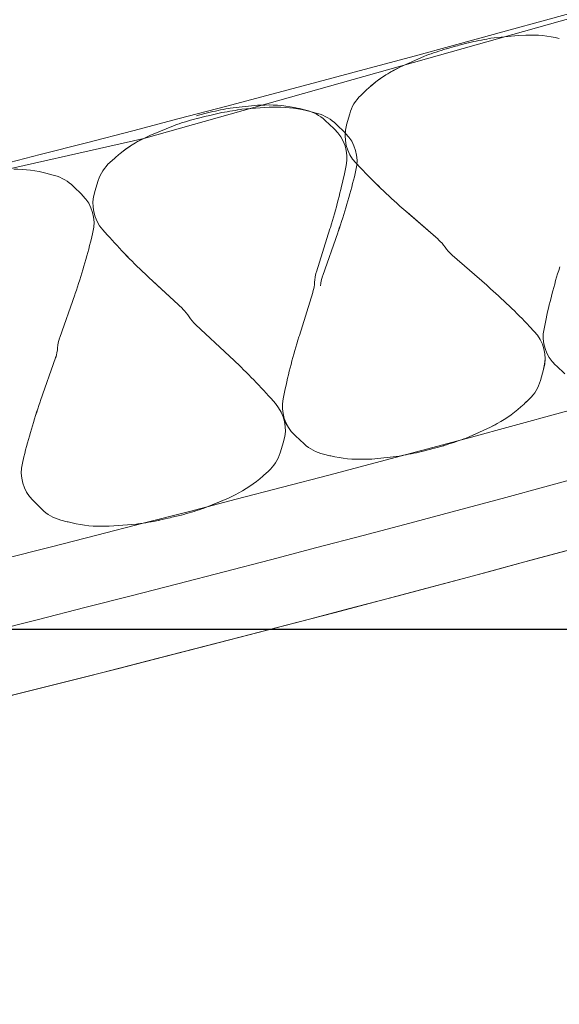
# Model space of a CAD drawing. Units: inches. Extents: x -46.8 to 9.9, y -789.8 to -708.6.
# Drawn here: x -28.3 to -28.2, y -778 to -777.8 of the extents above; entities that cross this region are included whole.
import ezdxf

# ---------------------------------------------------------------- set-up
doc = ezdxf.new("R2010")
doc.units = ezdxf.units.IN
doc.header["$MEASUREMENT"] = 0
for name, color, linetype in [('MENUISERI', 7, 'Continuous'), ('MOBILIER', 33, 'Continuous'), ('PLÂTRERIE', 106, 'Continuous')]:
    doc.layers.add(name, color=color, linetype=linetype)

msp = doc.modelspace()

# ---------------------------------------------------------------- linework, layer by layer
at = {"layer": 'MENUISERI', "color": 7, "linetype": 'Continuous', "ltscale": 0.75}
msp.add_lwpolyline([(-27.32499535651754, -778.0708701970652), (-29.6507971498778, -778.0708701970652), (-29.6507971498778, -777.9508701970633), (-27.32499535651754, -777.9508701970708), (-27.32499535651754, -778.0708701970652)], close=True, dxfattribs=at)
at = {"layer": 'MOBILIER', "color": 7, "linetype": 'Continuous', "lineweight": 13}
msp.add_lwpolyline([(-28.70420543042825, -777.9480189925079), (-28.44603329579177, -777.7989632410779), (-28.43575915600911, -777.7892096783573), (-26.86075940863827, -777.2784553590101), (-27.02146083588581, -777.3669035233313), (-27.44927577197813, -777.5757362199063), (-27.76467928605268, -777.6974757990872), (-28.05257042914354, -777.7937127935336), (-28.27341657715044, -777.8559536206174), (-28.40839502406953, -777.8863789508366), (-28.70420642958072, -777.9480192615349), (-28.70420543042825, -777.9480189925079)], close=True, dxfattribs=at)
at = {"layer": 'PLÂTRERIE', "color": 106, "linetype": 'Continuous', "lineweight": 13, "ltscale": 0.75}
for p, q in [((-28.23426528067716, -777.8612212139504, -2.49993602046035e-07), (-28.23452657543935, -777.8624732157268, -2.49993602046035e-07)), ((-28.2323637299537, -777.8621138501262, -2.49993602046035e-07), (-28.23266639511183, -777.8633574622113, -2.49993602046035e-07)), ((-28.23236275324506, -777.8621135084829, -2.49993602046035e-07), (-28.23266541840302, -777.8633571205677, -2.49993602046035e-07)), ((-28.23237047118891, -777.860713663599, -2.49993602046035e-07), (-28.23147741064735, -777.8616563871157, -2.49993602046035e-07)), ((-28.23236950616313, -777.8607132924826, -2.49993602046035e-07), (-28.23147644562163, -777.8616560159991, -2.49993602046035e-07)), ((-28.2241674570061, -777.8687379646741, -2.49993602046035e-07), (-28.22416738756549, -777.86873802655, -2.49993602046035e-07)), ((-28.28134314575845, -777.8736477030161, -2.49993602046035e-07), (-28.28048194819569, -777.8746172444291, -2.49993602046035e-07)), ((-28.28134314397862, -777.8736477025968, -2.49993602046035e-07), (-28.28048194641587, -777.8746172440099, -2.49993602046035e-07)), ((-28.28134216904987, -777.8736473613708, -2.49993602046035e-07), (-28.280480971487, -777.8746169027837, -2.49993602046035e-07)), ((-28.28134216726988, -777.8736473609536, -2.49993602046035e-07), (-28.28048096970729, -777.8746169023665, -2.49993602046035e-07)), ((-28.28325453233219, -777.874097803353, -2.49993602046035e-07), (-28.28355719749037, -777.875341415438, -2.49993602046035e-07)), ((-28.28325355562361, -777.8740974617097, -2.49993602046035e-07), (-28.28355622078151, -777.8753410737945, -2.49993602046035e-07)), ((-28.28325355562361, -777.8740974617076, -2.49993602046035e-07), (-28.28355622078174, -777.8753410737927, -2.49993602046035e-07)), ((-28.27341173505027, -777.8819185593825, -2.49993602046035e-07), (-28.27341166770827, -777.8819186233477, -2.49993602046035e-07)), ((-28.19785875686556, -777.8932637497257, -2.49993602046035e-07), (-28.19875181740695, -777.8923210262092, -2.49993602046035e-07)), ((-28.19785875686534, -777.8932637497256, -2.49993602046035e-07), (-28.19875181740678, -777.8923210262091, -2.49993602046035e-07)), ((-28.19785779183962, -777.8932633786093, -2.49993602046035e-07), (-28.19875085238112, -777.8923206550928, -2.49993602046035e-07)), ((-28.19596298235165, -777.892755828256, -2.49993602046035e-07), (-28.1957016875894, -777.8915038264795, -2.49993602046035e-07)), ((-28.24793398948179, -777.907235528193, -2.49993602046035e-07), (-28.2487951870446, -777.9062659867802, -2.49993602046035e-07)), ((-28.24793398791945, -777.907235527825, -2.49993602046035e-07), (-28.24879518548209, -777.9062659864122, -2.49993602046035e-07)), ((-28.24793398791933, -777.9072355278249, -2.49993602046035e-07), (-28.24879518548186, -777.9062659864121, -2.49993602046035e-07)), ((-28.24793301268419, -777.9072351865267, -2.49993602046035e-07), (-28.24879421024701, -777.9062656451139, -2.49993602046035e-07)), ((-28.24793301121064, -777.9072351861817, -2.49993602046035e-07), (-28.24879420877345, -777.9062656447687, -2.49993602046035e-07)), ((-28.24643806729579, -777.9062792611054, -2.49993602046035e-07), (-28.24617677253348, -777.905027259329, -2.49993602046035e-07)), ((-28.24643710226996, -777.9062788899888, -2.49993602046035e-07), (-28.2461758075077, -777.9050268882125, -2.49993602046035e-07)), ((-28.24643710227013, -777.9062788899869, -2.49993602046035e-07), (-28.24617580750782, -777.9050268882106, -2.49993602046035e-07)), ((-28.29691340372414, -777.9187693807149, -2.49993602046035e-07), (-28.29661073856601, -777.9175257686301, -2.49993602046035e-07)), ((-28.29691242701545, -777.9187690390715, -2.49993602046035e-07), (-28.29660976185726, -777.9175254269867, -2.49993602046035e-07)), ((-28.29691242701551, -777.9187690390697, -2.49993602046035e-07), (-28.29660976185738, -777.9175254269848, -2.49993602046035e-07))]:
    msp.add_line(p, q, dxfattribs=at)
for points in [[(-28.21273228897774, -777.8380469043877), (-28.2123812819085, -777.8379528615438), (-28.21062624656252, -777.8374826473247), (-28.2105846879495, -777.8374733151978)], [(-28.20654803290437, -777.8366495208376), (-28.20624296854862, -777.8365934602253), (-28.20096142894953, -777.8360331056588), (-28.19951393033056, -777.8359865479472)], [(-28.21273228897774, -777.8380469043877), (-28.21308329604687, -777.8381409472315), (-28.21483833139279, -777.8386111614506), (-28.21488175483216, -777.8386247235322)], [(-28.21273228897757, -777.8380469043876), (-28.21308329604664, -777.8381409472314), (-28.21483833139279, -777.8386111614506), (-28.21487207752306, -777.8386217010986), (-28.21488175483227, -777.8386247235322)], [(-28.21273132395196, -777.8380465332713), (-28.21308233102109, -777.8381405761149), (-28.2148373663669, -777.8386107903341), (-28.21488078980666, -777.8386243524159)], [(-28.21877783365994, -777.8399261649377), (-28.21906917595845, -777.840029895346), (-28.22389389080353, -777.8421772381212), (-28.22517979160357, -777.8428686323635)], [(-28.21877686863416, -777.8399257938211), (-28.21906821093278, -777.8400295242295), (-28.22389292577781, -777.8421768670048), (-28.22517882657802, -777.8428682612473)], [(-28.21877783365976, -777.8399261649375), (-28.21906917595845, -777.8400298953459), (-28.22389389080336, -777.8421772381212), (-28.22478717533402, -777.8426575331652), (-28.22503449079766, -777.842790508032)], [(-28.2303926304296, -777.8466482853685), (-28.23051721123777, -777.8467670194157), (-28.23143127970155, -777.8476381892974)], [(-28.23039166540365, -777.846647914252), (-28.23051624621223, -777.8467666482994), (-28.23143031467577, -777.8476378181808)], [(-28.26320640889627, -777.8515699661186), (-28.26285540182709, -777.8514759232748), (-28.261100366481, -777.8510057090557), (-28.26105880786803, -777.8509963769288)], [(-28.26096571884306, -777.8515860925478), (-28.26061182083486, -777.8515027553437), (-28.25884233079477, -777.8510860693243), (-28.25880027641056, -777.8510779629714)], [(-28.26096474213431, -777.8515857509044), (-28.26061084412628, -777.8515024137005), (-28.25884135408614, -777.8510857276808), (-28.25879929970198, -777.851077621328)], [(-28.25702215282268, -777.8501725825686), (-28.25671708846698, -777.8501165219562), (-28.25143554886801, -777.8495561673898), (-28.24998805024898, -777.8495096096781)], [(-28.25473913928487, -777.8503772352017), (-28.25443241420918, -777.8503304698584), (-28.24913573364426, -777.8499308972255), (-28.24768538664096, -777.8499283626434)], [(-28.25473816257612, -777.8503768935582), (-28.25443143750032, -777.8503301282149), (-28.24913475693545, -777.8499305555822), (-28.24768440993233, -777.849928021)], [(-28.24347770950964, -777.8501539655806), (-28.24330750668206, -777.8501937203313), (-28.24206072150439, -777.8504849354339)], [(-28.24120292953932, -777.8507704371912), (-28.24103415699329, -777.850815352743), (-28.23979656051812, -777.8511447151308)], [(-28.24120195283063, -777.8507700955478), (-28.24103318028448, -777.8508150110997), (-28.23979558380938, -777.8511443734874)], [(-28.26096571884306, -777.8515860925478), (-28.26131961685098, -777.8516694297517), (-28.26308910689101, -777.8520861157713), (-28.26313276214841, -777.8520982997918)], [(-28.26096571706329, -777.8515860921285), (-28.26131961507121, -777.8516694293324), (-28.26308910511113, -777.852086115352), (-28.26313276036876, -777.8520982993725)], [(-28.26096571706301, -777.8515860921284), (-28.26131961507098, -777.8516694293323), (-28.26308910511113, -777.852086115352), (-28.26312317889187, -777.8520956252178), (-28.26313276036881, -777.8520982993725)], [(-28.26096474213448, -777.8515857509024), (-28.26131864014234, -777.8516690881063), (-28.26308813018249, -777.8520857741258), (-28.26313178543983, -777.8520979581463)], [(-28.26096474035443, -777.8515857504852), (-28.26131863836246, -777.8516690876891), (-28.26308812840249, -777.8520857737086), (-28.26313178366023, -777.8520979577291)], [(-28.23831861960871, -777.8524783552459), (-28.23666055198708, -777.8540213648508), (-28.23650930711073, -777.8541621144161)], [(-28.23357056051389, -777.8512063538885), (-28.2341664639058, -777.8533532540205), (-28.23418487294054, -777.8534195774541)], [(-28.23356959548828, -777.8512059827721), (-28.23416549888019, -777.853352882904), (-28.23418390791488, -777.8534192063374)], [(-28.26706966623373, -777.8532808730165), (-28.26736425989326, -777.8533757084197), (-28.27225707016822, -777.855375594548), (-28.2735641278927, -777.8560271756413)], [(-28.26706966445396, -777.8532808725973), (-28.26736425811338, -777.8533757080004), (-28.27225706838839, -777.8553755941288), (-28.27356412611311, -777.8560271752222)], [(-28.2670686895251, -777.8532805313712), (-28.2673632831848, -777.8533753667743), (-28.2722560934597, -777.8553752529026), (-28.27356315118458, -777.8560268339962)], [(-28.26706868774522, -777.853280530954), (-28.26736328140486, -777.8533753663571), (-28.27225609167981, -777.8553752524856), (-28.27356314940459, -777.856026833579)], [(-28.26706966445385, -777.8532808725973), (-28.26736425811333, -777.8533757080004), (-28.27225706838828, -777.8553755941288), (-28.27316570524584, -777.8558285585127), (-28.27341657715038, -777.8559536206174)], [(-28.23612433384931, -777.8532508600964), (-28.2345185465017, -777.8548437338428), (-28.23437847918648, -777.8549826747491)], [(-28.23612335714062, -777.853250518453), (-28.23451756979306, -777.8548433921995), (-28.23437750247779, -777.8549823331057)], [(-28.27889991126948, -777.8596474610293), (-28.27902835023502, -777.8597623650405), (-28.27997151941377, -777.8606061426399)], [(-28.27889990948983, -777.8596474606101), (-28.27902834845508, -777.8597623646211), (-28.27997151763417, -777.8606061422208)], [(-28.27889893456074, -777.8596471193839), (-28.27902737352644, -777.8597620233951), (-28.27997054270548, -777.8606058009947)], [(-28.27889893278086, -777.8596471189667), (-28.27902737174644, -777.859762022978), (-28.27997054092531, -777.8606058005772)], [(-28.29209373191787, -777.862754390418), (-28.29192495937172, -777.8627993059699), (-28.2906873628965, -777.8631286683577)], [(-28.29209275520906, -777.8627540487746), (-28.29192398266297, -777.8627989643265), (-28.29068638618786, -777.8631283267142)], [(-28.29209275520918, -777.8627540487727), (-28.29192398266314, -777.8627989643246), (-28.29068638618821, -777.8631283267123)], [(-28.28222700032119, -777.8641072854781), (-28.28289374797861, -777.8662353041218), (-28.28291724739324, -777.8663103057986)], [(-28.28222699854114, -777.8641072850588), (-28.28289374619896, -777.8662353037025), (-28.28291724561353, -777.8663103053794)], [(-28.28222602361244, -777.8641069438327), (-28.28289277127015, -777.8662349624765), (-28.28291627068472, -777.8663099641533)], [(-28.28222602183256, -777.8641069434154), (-28.28289276949032, -777.8662349620593), (-28.28291626890483, -777.8663099637358)], [(-28.28701513622774, -777.8652348133232), (-28.28540934888024, -777.8668276870698), (-28.28526928156497, -777.8669666279759)], [(-28.28701415951911, -777.8652344716799), (-28.28540837217144, -777.8668273454264), (-28.28526830485617, -777.8669662863326)], [(-28.28701415951917, -777.8652344716779), (-28.28540837217161, -777.8668273454244), (-28.28526830485639, -777.8669662863306)], [(-28.22338642621519, -777.8694283328944), (-28.22316989761088, -777.8696175291249), (-28.21647962965886, -777.8754632855369), (-28.21639035326682, -777.875541292583)], [(-28.22338546118953, -777.8694279617779), (-28.2231689325851, -777.8696171580084), (-28.21647866463319, -777.8754629144203), (-28.21638938824105, -777.8755409214665)], [(-28.2224479826799, -777.8702483168398), (-28.21647962965869, -777.8754632855366), (-28.21644951921245, -777.8754895951457), (-28.21639035326648, -777.8755412925831)], [(-28.23730773218062, -777.873166425546), (-28.23738927278855, -777.8734271132753), (-28.23999697327746, -777.8817640086717), (-28.24003003203261, -777.8818696984873)], [(-28.23580013837857, -777.873961180886), (-28.23589066967326, -777.8742204261571), (-28.23877328244225, -777.8824750714824), (-28.23881003454061, -777.8825803147326)], [(-28.23579916166988, -777.8739608392427), (-28.23588969296451, -777.8742200845137), (-28.23877230573373, -777.8824747298391), (-28.23880905783204, -777.8825799730893)], [(-28.20684280183928, -777.8845490804306), (-28.20705933044371, -777.8843598842001), (-28.2137495983955, -777.8785141277881), (-28.21383887478759, -777.8784361207419)], [(-28.20684280183911, -777.8845490804304), (-28.20698420437684, -777.8844255271141), (-28.20705933044353, -777.8843598842), (-28.21374959839522, -777.878514127788), (-28.21377970884162, -777.8784878181789), (-28.21383887478731, -777.8784361207418)], [(-28.20684183681367, -777.8845487093139), (-28.20705836541787, -777.8843595130836), (-28.21374863336973, -777.8785137566715), (-28.21383790976153, -777.8784357496256)], [(-28.27265401631461, -777.8826325285386), (-28.27244401309905, -777.8828281418431), (-28.26595207817751, -777.8888752342159), (-28.26586558241643, -777.8889558030853)], [(-28.27265401453473, -777.8826325281194), (-28.27244401131934, -777.8828281414237), (-28.26595207639769, -777.8888752337966), (-28.26586558063661, -777.888955802666)], [(-28.27265303960592, -777.8826321868931), (-28.27244303639048, -777.8828278001976), (-28.26595110146888, -777.8888748925705), (-28.26586460570763, -777.8889554614401)], [(-28.27265303782615, -777.8826321864758), (-28.27244303461065, -777.8828277997804), (-28.26595109968911, -777.8888748921532), (-28.26586460392792, -777.8889554610228)], [(-28.27174349756046, -777.883480654343), (-28.26595207639752, -777.8888752337965), (-28.26592285857566, -777.8889024495451), (-28.26586558063627, -777.8889558026661)], [(-28.28669094075712, -777.8859451341128), (-28.28678147205181, -777.8862043793838), (-28.28966408482074, -777.8944590247091), (-28.28970083691916, -777.8945642679596)], [(-28.28668996404837, -777.8859447924697), (-28.286780495343, -777.8862040377405), (-28.2896631081121, -777.894458683066), (-28.28969986021047, -777.8945639263162)], [(-28.28668996404843, -777.8859447924676), (-28.28678049534306, -777.8862040377385), (-28.28966310811222, -777.8944586830639), (-28.28969986021058, -777.8945639263143)], [(-28.2433956157925, -777.8943340495101), (-28.24331407518445, -777.8940733617804), (-28.2407063746952, -777.8857364663841), (-28.24067331594005, -777.8856307765685)], [(-28.24339465076661, -777.8943336783935), (-28.24331311015862, -777.894072990664), (-28.24070540966954, -777.8857360952677), (-28.24067235091439, -777.885630405452)], [(-28.24339465076684, -777.8943336783916), (-28.24331311015879, -777.8940729906619), (-28.24070540966982, -777.8857360952657), (-28.24067235091461, -777.88563040545)], [(-28.25662311892597, -777.8982507026706), (-28.25683312214129, -777.8980550893663), (-28.26332505706284, -777.8920079969935), (-28.26341155282397, -777.891927428124)], [(-28.25662311736328, -777.8982507023027), (-28.25683312057873, -777.8980550889983), (-28.26332505550032, -777.8920079966254), (-28.26341155126141, -777.8919274277558)], [(-28.25662311736311, -777.8982507023026), (-28.25676022162462, -777.8981229927454), (-28.25683312057856, -777.898055088998), (-28.26332505550004, -777.8920079966252), (-28.26335427332213, -777.8919807808767), (-28.26341155126112, -777.891927427756)], [(-28.25662214212831, -777.8982503610044), (-28.25683214534376, -777.8980547476999), (-28.26332408026524, -777.8920076553272), (-28.26341057602632, -777.8919270864577)], [(-28.25662214065448, -777.8982503606594), (-28.25683214386998, -777.8980547473549), (-28.26332407879158, -777.8920076549821), (-28.26341057455272, -777.8919270861126)], [(-28.29347699529927, -777.906922049955), (-28.29338646400469, -777.9066628046842), (-28.29050385123548, -777.8984081593587), (-28.29046709913711, -777.8983029161086)], [(-28.29347601859057, -777.9069217083119), (-28.29338548729589, -777.9066624630409), (-28.29050287452696, -777.8984078177155), (-28.29046612242859, -777.8983025744651)], [(-28.29347601859063, -777.9069217083098), (-28.29338548729594, -777.9066624630387), (-28.29050287452696, -777.8984078177134), (-28.29046612242859, -777.8983025744632)], [(-28.19665866754047, -777.9027710594362), (-28.19606276414844, -777.9006241593042), (-28.19604435511382, -777.900557835871)], [(-28.19665866754013, -777.9027710594361), (-28.19606276414844, -777.9006241593042), (-28.19605009098478, -777.9005785008687), (-28.19604435511376, -777.900557835871)], [(-28.19665770251469, -777.9027706883198), (-28.19606179912272, -777.900623788188), (-28.19604339008799, -777.9005574647545)], [(-28.19190964342004, -777.9014986869605), (-28.19356771104173, -777.8999556773556), (-28.19371895591814, -777.8998149277902)], [(-28.19983659762499, -777.9073291279565), (-28.19971201681641, -777.907210393909), (-28.19879794835287, -777.9063392240275)], [(-28.19983659762476, -777.9073291279562), (-28.19971201681619, -777.9072103939089), (-28.19923818118342, -777.9067587960817), (-28.19879794835276, -777.9063392240275)], [(-28.19983563259915, -777.9073287568399), (-28.19971105179064, -777.9072100227926), (-28.19879698332721, -777.9063388529112)], [(-28.21145139439442, -777.9140512483872), (-28.21116005209591, -777.9139475179788), (-28.20633533725094, -777.9118001752036), (-28.20504943645067, -777.9111087809611)], [(-28.21145042936865, -777.9140508772707), (-28.21115908707008, -777.9139471468625), (-28.20633437222516, -777.9117998040872), (-28.2050484714249, -777.9111084098447)], [(-28.2100155149784, -777.9134381171978), (-28.20633533725077, -777.9118001752034), (-28.20544205271988, -777.9113198801593), (-28.20504943645056, -777.9111087809611)], [(-28.24238472836418, -777.91502211981), (-28.24404279598581, -777.913479110205), (-28.24419404086205, -777.9133383606398)], [(-28.24238376333846, -777.9150217486936), (-28.24404183095998, -777.9134787390885), (-28.24419307583633, -777.9133379895233)], [(-28.24238376333863, -777.9150217486915), (-28.24404183096021, -777.9134787390865), (-28.2441930758365, -777.9133379895213)], [(-28.24705013491938, -777.9167759457312), (-28.24638338726174, -777.9146479270875), (-28.24635988784717, -777.9145729254107)], [(-28.24705013335676, -777.916775945363), (-28.24638338569905, -777.9146479267193), (-28.24635988628449, -777.9145729250426)], [(-28.24705013335653, -777.916775945363), (-28.24638338569905, -777.9146479267193), (-28.24636920588011, -777.9146026698393), (-28.24635988628443, -777.9145729250428)], [(-28.24704915812173, -777.9167756040648), (-28.24638241046409, -777.9146475854211), (-28.24635891104952, -777.9145725837444)], [(-28.24704915664801, -777.9167756037198), (-28.24638240899036, -777.9146475850761), (-28.24635890957585, -777.9145725833994)], [(-28.21749693907667, -777.9159305089372), (-28.21714593200772, -777.9158364660934), (-28.21539089666145, -777.9153662518743), (-28.21534747322232, -777.9153526897926)], [(-28.21749597405107, -777.9159301378207), (-28.21714496698188, -777.9158360949768), (-28.21538993163573, -777.9153658807577), (-28.2153465081966, -777.9153523186761)], [(-28.23722563846336, -777.9173465094752), (-28.23739584129066, -777.9173067547247), (-28.23864262646855, -777.917015539622)], [(-28.23722467343742, -777.9173461383588), (-28.23739487626494, -777.9173063836081), (-28.23864166144244, -777.9170151685055)], [(-28.23722467343764, -777.9173461383567), (-28.23739487626516, -777.9173063836063), (-28.23864166144278, -777.9170151685036)], [(-28.22368119515027, -777.9173278924873), (-28.2239862595058, -777.9173839530996), (-28.22926779910483, -777.917944307666), (-28.23071529772368, -777.9179908653776)], [(-28.22368023012449, -777.9173275213707), (-28.22398529448008, -777.917383581983), (-28.22926683407911, -777.9179439365496), (-28.23071433269813, -777.9179904942613)], [(-28.22368023012438, -777.9173275213689), (-28.22398529448008, -777.9173835819811), (-28.22926683407922, -777.9179439365478), (-28.23071433269819, -777.9179904942594)], [(-28.21749693907667, -777.9159305089372), (-28.21784794614586, -777.9160245517809), (-28.21960298149195, -777.9164947659999), (-28.21964454010475, -777.9165040981268)], [(-28.21749597405107, -777.9159301378207), (-28.21784698112003, -777.9160241806645), (-28.21960201646606, -777.9164943948836), (-28.21964357507886, -777.9165037270104)], [(-28.21749597405113, -777.9159301378186), (-28.21784698112042, -777.9160241806625), (-28.21960201646629, -777.9164943948816), (-28.21964357507937, -777.9165037270085)], [(-28.25037722397087, -777.9212357701801), (-28.25024878500556, -777.9211208661688), (-28.24930561582664, -777.9202770885695)], [(-28.25037722240824, -777.921235769812), (-28.25024878344288, -777.9211208658007), (-28.2493056142639, -777.9202770882013)], [(-28.25037722240824, -777.9212357698119), (-28.25024878344265, -777.9211208658005), (-28.24976027354136, -777.9206838352858), (-28.24930561426378, -777.9202770882013)], [(-28.25037624717327, -777.9212354285138), (-28.25024780820791, -777.9211205245025), (-28.24930463902904, -777.9202767469033)], [(-28.25037624569972, -777.9212354281686), (-28.25024780673413, -777.9211205241573), (-28.24930463755526, -777.920276746558)], [(-28.26220746900662, -777.9276023581928), (-28.26191287534697, -777.9275075227895), (-28.25702006507208, -777.9255076366612), (-28.25571300734725, -777.9248560555677)], [(-28.26220746744411, -777.9276023578246), (-28.26191287378457, -777.9275075224216), (-28.25702006350968, -777.9255076362931), (-28.25571300578473, -777.9248560551996)], [(-28.26220649220908, -777.9276020165264), (-28.26191189854944, -777.9275071811232), (-28.25701908827454, -777.925507294995), (-28.25571203054971, -777.9248557139015)], [(-28.26220649073542, -777.9276020161813), (-28.26191189707588, -777.9275071807782), (-28.25701908680087, -777.92550729465), (-28.25571202907599, -777.9248557135563)], [(-28.26075218281141, -777.9270331018644), (-28.25702006350945, -777.9255076362931), (-28.25611142665178, -777.925054671909), (-28.25571300578451, -777.9248560551996)], [(-28.29315279982864, -777.9276323707448), (-28.29475858717614, -777.9260394969984), (-28.2948986544913, -777.9259005560923)], [(-28.29315182311984, -777.9276320291015), (-28.29475761046739, -777.9260391553549), (-28.29489767778278, -777.9259002144486)], [(-28.29315182311995, -777.9276320290995), (-28.29475761046751, -777.9260391553528), (-28.29489767778266, -777.9259002144468)], [(-28.26831141639735, -777.9292971386615), (-28.26795751838937, -777.9292138014575), (-28.26618802834934, -777.9287971154381), (-28.26614437309194, -777.9287849314176)], [(-28.26831141483489, -777.9292971382935), (-28.26795751682692, -777.9292138010896), (-28.26618802678671, -777.92879711507), (-28.2661443715292, -777.9287849310494)], [(-28.26831043959987, -777.9292967969952), (-28.26795654159172, -777.9292134597912), (-28.26618705155169, -777.9287967737718), (-28.26614339629412, -777.9287845897512)], [(-28.26831043812626, -777.9292967966501), (-28.26795654011823, -777.9292134594461), (-28.26618705007797, -777.9287967734265), (-28.26614339482051, -777.9287845894061)], [(-28.28807420413857, -777.9301127936501), (-28.28824297668449, -777.9300678780982), (-28.2894805731596, -777.9297385157105)], [(-28.28807322742983, -777.9301124520066), (-28.28824199997586, -777.9300675364547), (-28.28947959645085, -777.929738174067)], [(-28.28807322743, -777.9301124520047), (-28.28824199997597, -777.9300675364528), (-28.28947959645108, -777.9297381740652)], [(-28.27453799439308, -777.9305059956396), (-28.27484471946871, -777.9305527609829), (-28.28014140003358, -777.9309523336156), (-28.28159174703671, -777.9309548681978)], [(-28.27453701768433, -777.9305056539963), (-28.27484374276013, -777.9305524193395), (-28.28014042332494, -777.9309519919723), (-28.28159077032807, -777.9309545265544)], [(-28.27453701768444, -777.9305056539943), (-28.27484374276013, -777.9305524193375), (-28.28014042332506, -777.9309519919705), (-28.28159077032819, -777.9309545265526)], [(-28.26831141483489, -777.9292971382935), (-28.26866531284292, -777.9293804754973), (-28.2704348028829, -777.929797161517), (-28.27047685726705, -777.9298052678697)], [(-28.26831043812626, -777.9292967966501), (-28.26866433613417, -777.929380133854), (-28.27043382617438, -777.9297968198737), (-28.27047588055859, -777.9298049262264)], [(-28.26831043812614, -777.929296796648), (-28.26866433613429, -777.9293801338521), (-28.27043382617443, -777.9297968198716), (-28.27047588055841, -777.9298049262244)]]:
    msp.add_lwpolyline(points, dxfattribs=at)
for centre, radius, start, end in [((-29.72778693866888, -772.2621040757574, -2.49993602046035e-07), 5.777856408371688, 276.1785318379519, 299.7342442406061), ((-29.72774005667008, -772.2625371428536, -2.49993602046035e-07), 5.851420811044139, 276.4712999914203, 299.755939599681), ((-29.72774005667008, -772.2625371428536, -2.49993602046035e-07), 5.864420811044086, 276.5241478724819, 299.7559395996813), ((-29.72774005667008, -772.2625371428536, -2.49993602046035e-07), 5.877420811044103, 276.5241478724819, 299.755939599681), ((-29.72779200399452, -772.2620867285244, -2.49993602046035e-07), 5.877874211079862, 276.578985578601, 299.7387245964724), ((-28.18752729660996, -777.9401544315085, -2.49993602046035e-07), 0.1052380869371095, 100.4128681395577, 102.6560245577804), ((-28.19870771571237, -777.8610520957274, -2.49993602046035e-07), 0.02507851007410791, 76.85296648515785, 91.84224082814545), ((-28.1837402464406, -777.9383344461169, -2.49993602046035e-07), 0.1044596684027028, 107.3447163330035, 109.5979199743173), ((-28.18374024648505, -777.9383344459809, -2.49993602046035e-07), 0.104459668259715, 107.3447163320533, 109.5979199762248), ((-28.18373928156279, -777.9383340745636, -2.49993602046035e-07), 0.1044596679416616, 107.3447163271556, 109.5979199781687), ((-28.2137698306833, -777.8640896333166, -2.49993602046035e-07), 0.024093943007494, 118.2657229407417, 133.6234696394881), ((-28.21376886566042, -777.864089262196, -2.49993602046035e-07), 0.02409394300242384, 118.2657229400111, 133.6234696408209), ((-28.21297587733135, -777.8652179159501, -2.49993602046035e-07), 0.02546367578849862, 118.2657229380649, 130.3967094537126), ((-28.22603789870356, -777.8532971538542, -2.49993602046035e-07), 0.007817444495739076, 133.6234696401978, 164.4872309664763), ((-28.22603693367704, -777.8532967827384, -2.49993602046035e-07), 0.007817444496864194, 133.6234696403959, 164.4872309642447), ((-28.238001416531, -777.9536774932286, -2.49993602046035e-07), 0.1052380869258821, 100.4128681391706, 102.6560245577536), ((-28.23886057005245, -777.9545217792563, -2.49993602046035e-07), 0.1053480660345343, 98.66893378136817, 100.9104500077273), ((-28.23885959335683, -777.9545214375412, -2.49993602046035e-07), 0.1053480659617507, 98.66893378017954, 100.9104500081298), ((-28.2491818356309, -777.874575157465, -2.49993602046035e-07), 0.02507851008055478, 76.85296648833139, 91.84224082740155), ((-28.24764163475822, -777.8749642103143, -2.49993602046035e-07), 0.02503588590060251, 75.0972577604827, 90.10012825228364), ((-28.24764065804884, -777.8749638686656, -2.49993602046035e-07), 0.02503588589535877, 75.09725775903901, 90.1001282542559), ((-28.24393631331946, -777.8585149450498, -2.49993602046035e-07), 0.008246144498387621, 47.05852639901374, 76.85296648618592), ((-28.24190903844526, -777.8590824619221, -2.49993602046035e-07), 0.008214035982116657, 45.23131265974905, 75.09725775897752), ((-28.24190806173606, -777.8590821202779, -2.49993602046035e-07), 0.008214035981191383, 45.23131265837326, 75.09725776061524), ((-28.2349931310598, -777.9529223948301, -2.49993602046035e-07), 0.1046772992491791, 105.5942208789698, 107.8443722962497), ((-28.2349931293578, -777.9529223941373, -2.49993602046035e-07), 0.1046772989648132, 105.5942208782209, 107.844372301602), ((-28.23499312938895, -777.9529223940268, -2.49993602046035e-07), 0.1046772988501435, 105.5942208781011, 107.844372303877), ((-28.23499215430694, -777.9529220533115, -2.49993602046035e-07), 0.1046772993832565, 105.5942208835866, 107.844372298098), ((-28.23499215264899, -777.9529220524886, -2.49993602046035e-07), 0.104677298959743, 105.5942208791569, 107.8443723025575), ((-28.24164522822621, -777.8596810071572, -2.49993602046035e-07), 0.007538956346392904, 348.2114906459275, 47.05852640093351), ((-28.22682670445169, -777.8554619442581, -2.49993602046035e-07), 0.007636354213377511, 164.4872309639068, 223.4503705662506), ((-28.22682573942557, -777.8554615731414, -2.49993602046035e-07), 0.007636354213815691, 164.4872309648193, 223.4503705657619), ((-28.26277291933933, -777.8776741089858, -2.49993602046035e-07), 0.02418759817062335, 116.4967050321978, 131.8164377240989), ((-28.2627729175607, -777.8776741085654, -2.49993602046035e-07), 0.02418759816909839, 116.4967050315913, 131.8164377242677), ((-28.26277194263405, -777.8776737673352, -2.49993602046035e-07), 0.02418759816439518, 116.4967050321802, 131.8164377264165), ((-28.26277194085559, -777.8776737669164, -2.49993602046035e-07), 0.02418759816231137, 116.4967050307291, 131.8164377264214), ((-28.26201315240501, -777.8788286465386, -2.49993602046035e-07), 0.02555982994512669, 116.4967050307637, 128.5984035408588), ((-28.23968485109094, -777.8603320659884, -2.49993602046035e-07), 0.007534823781560346, 346.3215192785285, 45.23131266145039), ((-28.23968387438196, -777.8603317243449, -2.49993602046035e-07), 0.007534823781311074, 346.3215192771775, 45.23131266237595), ((-28.27474099451944, -777.8664527897574, -2.49993602046035e-07), 0.007844850106234782, 131.8164377284534, 162.6032598352502), ((-28.27474099274229, -777.866452789336, -2.49993602046035e-07), 0.007844850102863666, 131.816437727084, 162.6032598448907), ((-28.27474001781376, -777.8664524481098, -2.49993602046035e-07), 0.007844850102627338, 131.8164377263999, 162.6032598445183), ((-28.27474001603343, -777.866452447693, -2.49993602046035e-07), 0.007844850103126782, 131.8164377242507, 162.6032598430102), ((-28.29853243713614, -777.8869481635376, -2.49993602046035e-07), 0.02503588589705057, 75.09725775966555, 90.10012825320882), ((-28.29853146042785, -777.8869478218984, -2.49993602046035e-07), 0.02503588590123245, 75.09725776113561, 90.10012825306191), ((-28.29853146042796, -777.8869478218943, -2.49993602046035e-07), 0.02503588589914505, 75.09725775986428, 90.10012825280992), ((-28.34561568932951, -777.8392887409395, -2.49993602046035e-07), 0.1134826466736578, 342.6308204663972, 348.2114906451915), ((-28.14508562464476, -777.7798157478999, -2.49993602046035e-07), 0.1190018105575123, 223.4503705655361, 228.8540087638307), ((-28.14508465966338, -777.7798153768313, -2.49993602046035e-07), 0.1190018104922519, 223.4503705634083, 228.8540087646867), ((-28.29279984082358, -777.871066415149, -2.49993602046035e-07), 0.008214035982077275, 45.23131266115202, 75.0972577593607), ((-28.29279886411506, -777.8710660735057, -2.49993602046035e-07), 0.008214035982278083, 45.231312660866, 75.09725775938541), ((-28.29279886411484, -777.8710660735034, -2.49993602046035e-07), 0.008214035981755073, 45.23131266003961, 75.09725776201812), ((-28.34319734356688, -777.8364568978018, -2.49993602046035e-07), 0.1137573335302302, 340.7502377308893, 346.3215192783827), ((-28.34319636692748, -777.8364565561376, -2.49993602046035e-07), 0.1137573336025984, 340.750237732458, 346.321519276579), ((-28.27564710115302, -777.8685881772788, -2.49993602046035e-07), 0.007618643241036891, 162.6032598377537, 221.613163554706), ((-28.27564709937251, -777.8685881768592, -2.49993602046035e-07), 0.007618643241694324, 162.6032598419907, 221.6131635525777), ((-28.27564612444416, -777.8685878356333, -2.49993602046035e-07), 0.007618643241274117, 162.6032598392086, 221.6131635539257), ((-28.27564612266359, -777.8685878352157, -2.49993602046035e-07), 0.007618643241945288, 162.6032598416861, 221.6131635532883), ((-28.29057565346903, -777.8723160192151, -2.49993602046035e-07), 0.007534823781255843, 346.3215192770753, 45.23131266298969), ((-28.29057467676051, -777.8723156775717, -2.49993602046035e-07), 0.007534823781311074, 346.3215192771775, 45.23131266084651), ((-28.29057467676062, -777.87231567757, -2.49993602046035e-07), 0.007534823781396117, 346.321519280004, 45.23131266237101), ((-28.39408814591462, -777.8484408510379, -2.49993602046035e-07), 0.1137573334980702, 340.7502377302062, 346.321519279331), ((-28.39408716931211, -777.8484405093632, -2.49993602046035e-07), 0.1137573336088441, 340.7502377328287, 346.3215192767049), ((-28.39408716931, -777.848440509363, -2.49993602046035e-07), 0.1137573336061514, 340.7502377333255, 346.3215192771995), ((-28.19187900177132, -777.7959154576901, -2.49993602046035e-07), 0.1185092964750675, 221.6131635517378, 227.0318095847864), ((-28.19187899995267, -777.7959154572342, -2.49993602046035e-07), 0.1185092965283624, 221.6131635525229, 227.0318095832097), ((-28.19187802506314, -777.7959151160455, -2.49993602046035e-07), 0.1185092964740385, 221.6131635515915, 227.031809584685), ((-28.19187802324711, -777.7959151155916, -2.49993602046035e-07), 0.1185092965256239, 221.6131635531843, 227.0318095839183), ((-28.22127841681435, -777.8811355138602, -2.49993602046035e-07), 0.007428894732175275, 33.93139018792554, 48.85400876742572), ((-28.22127841681412, -777.8811355138599, -2.49993602046035e-07), 0.007428894732111816, 33.93139018719805, 48.8540087653648), ((-28.22127745178977, -777.8811351427448, -2.49993602046035e-07), 0.007428894733847469, 33.93139018981672, 48.85400876568519), ((-28.20895081123808, -777.8728418994633, -2.49993602046035e-07), 0.007428894734634676, 213.9313901878456, 228.8540087622171), ((-28.20895081123592, -777.8728418994601, -2.49993602046035e-07), 0.007428894738203763, 213.9313901989163, 228.8540087671464), ((-28.20894984620991, -777.8728415283438, -2.49993602046035e-07), 0.007428894738423283, 213.9313901967205, 228.8540087667329), ((-28.08461257364177, -777.9146883012812, -2.49993602046035e-07), 0.1134826467329517, 162.6308204683638, 168.2114906439775), ((-28.23321558719538, -777.8840011911213, -2.49993602046035e-07), 0.007140022359162606, 162.6308204732366, 177.9842945258295), ((-28.23205857470082, -777.8849379986286, -2.49993602046035e-07), 0.007151285431421983, 160.7502377250902, 176.0842353637888), ((-28.23205759798753, -777.8849376569858, -2.49993602046035e-07), 0.007151285436063611, 160.7502377332529, 176.0842353608556), ((-28.24748776077563, -777.883499283935, -2.49993602046035e-07), 0.007140022357399309, 342.6308204726342, 357.984294528995), ((-28.24748679574582, -777.883498912819, -2.49993602046035e-07), 0.007140022353269261, 342.6308204670471, 357.9842945323825), ((-28.24748679574298, -777.883498912817, -2.49993602046035e-07), 0.007140022350339685, 342.6308204596938, 357.9842945306685), ((-28.28514360334599, -777.9741616653612, -2.49993602046035e-07), 0.1190018104675555, 43.45037056426761, 48.85400876671359), ((-28.28514360341898, -777.9741616654358, -2.49993602046035e-07), 0.1190018105719509, 43.45037056618879, 48.85400876388767), ((-28.28514263837689, -777.9741612943027, -2.49993602046035e-07), 0.1190018105484534, 43.45037056574722, 48.85400876466791), ((-28.27090934593797, -777.894370601226, -2.49993602046035e-07), 0.007399972254371352, 32.06939420758061, 47.03180957944584), ((-28.27090934415275, -777.8943706008015, -2.49993602046035e-07), 0.007399972246813753, 32.06939419542294, 47.03180958276428), ((-28.27090934415218, -777.894370600801, -2.49993602046035e-07), 0.007399972246343652, 32.06939419458725, 47.03180958105264), ((-28.27090836921615, -777.8943702595682, -2.49993602046035e-07), 0.007399972236303231, 32.06939417993181, 47.03180958692128), ((-28.27090836744383, -777.8943702591582, -2.49993602046035e-07), 0.007399972246681437, 32.06939419710358, 47.03180958373042), ((-28.25836778930613, -777.8865126299868, -2.49993602046035e-07), 0.00739997224932096, 212.0693941998799, 227.0318095821023), ((-28.2583677877485, -777.8865126296234, -2.49993602046035e-07), 0.007399972242390163, 212.0693941888365, 227.0318095852441), ((-28.25836778774237, -777.8865126296174, -2.49993602046035e-07), 0.007399972250887964, 212.0693942026656, 227.031809584149), ((-28.25836681250023, -777.886512288313, -2.49993602046035e-07), 0.00739997226038573, 212.0693942147598, 227.0318095750026), ((-28.25836681103487, -777.8865122879752, -2.49993602046035e-07), 0.007399972249489853, 212.0693942011381, 227.0318095833022), ((-28.18858303480356, -777.8942960350495, -2.49993602046035e-07), 0.007538956345437756, 168.2114906426473, 227.058526404544), ((-28.28294937707539, -777.8969219518561, -2.49993602046035e-07), 0.007151285435457108, 160.7502377305912, 176.0842353595737), ((-28.28294840036823, -777.8969216102125, -2.49993602046035e-07), 0.007151285433842035, 160.7502377289668, 176.0842353605825), ((-28.28294840035976, -777.8969216102124, -2.49993602046035e-07), 0.00715128544245405, 160.7502377385901, 176.084235350708), ((-28.1350876585518, -777.9282117341382, -2.49993602046035e-07), 0.1134826467677019, 162.6308204697621, 168.2114906437753), ((-28.13508669362277, -777.9282113629973, -2.49993602046035e-07), 0.1134826466679946, 162.6308204668861, 168.2114906458765), ((-28.13508669355655, -777.9282113630114, -2.49993602046035e-07), 0.1134826467361998, 162.6308204691775, 168.2114906448585), ((-28.20340252360307, -777.898515469067, -2.49993602046035e-07), 0.007636354213791326, 344.4872309638833, 43.4503705663485), ((-28.20340252360329, -777.8985154690668, -2.49993602046035e-07), 0.007636354214071227, 344.4872309626958, 43.45037056367605), ((-28.20340155857752, -777.8985150979504, -2.49993602046035e-07), 0.007636354214065188, 344.4872309644537, 43.45037056338273), ((-28.29721855898639, -777.8959452322106, -2.49993602046035e-07), 0.007151285441058752, 340.7502377346863, 356.0842353526256), ((-28.29721758227327, -777.8959448905675, -2.49993602046035e-07), 0.007151285436508271, 340.7502377258138, 356.0842353528947), ((-28.2972175822764, -777.8959448905653, -2.49993602046035e-07), 0.007151285439625972, 340.7502377316424, 356.0842353518169), ((-28.33739813352656, -777.9849677735764, -2.49993602046035e-07), 0.1185092965559768, 41.61316355389701, 47.03180958343487), ((-28.33739813194449, -777.9849677731876, -2.49993602046035e-07), 0.1185092965275409, 41.61316355265514, 47.03180958341912), ((-28.33739813198189, -777.9849677732249, -2.49993602046035e-07), 0.1185092965805568, 41.61316355407469, 47.03180958241187), ((-28.337397156728, -777.9849674319096, -2.49993602046035e-07), 0.1185092965549948, 41.61316355402465, 47.03180958349163), ((-28.33739715524342, -777.9849674315517, -2.49993602046035e-07), 0.1185092965382517, 41.61316355298106, 47.03180958313667), ((-28.2041913293508, -777.9006802594706, -2.49993602046035e-07), 0.007817444495899807, 313.6234696402261, 344.487230967502), ((-28.20419132935194, -777.9006802594695, -2.49993602046035e-07), 0.007817444497507119, 313.6234696405092, 344.4872309631731), ((-28.20419036432747, -777.9006798883527, -2.49993602046035e-07), 0.007817444498581433, 313.6234696439399, 344.4872309609415), ((-28.23905811974662, -777.9078194678985, -2.49993602046035e-07), 0.007538956346480967, 168.2114906469498, 227.058526402427), ((-28.23905715472113, -777.9078190967822, -2.49993602046035e-07), 0.007538956346170326, 168.2114906455745, 227.0585264031473), ((-28.23905715472096, -777.9078190967801, -2.49993602046035e-07), 0.007538956346480967, 168.2114906469498, 227.0585264015221), ((-28.18607979000483, -777.9444263330697, -2.49993602046035e-07), 0.1137573336405595, 160.7502377339794, 166.3215192762791), ((-28.18607881337083, -777.9444259914047, -2.49993602046035e-07), 0.1137573335627557, 160.7502377320006, 166.3215192779471), ((-28.18607881336617, -777.9444259914044, -2.49993602046035e-07), 0.1137573335678795, 160.750237731992, 166.3215192777437), ((-28.25363003408773, -777.9122950539304, -2.49993602046035e-07), 0.007618643241342099, 342.6032598375769, 41.61316355215094), ((-28.2536300325255, -777.9122950535627, -2.49993602046035e-07), 0.007618643241782558, 342.6032598413027, 41.61316355321693), ((-28.25363003252544, -777.9122950535626, -2.49993602046035e-07), 0.007618643241796296, 342.6032598395431, 41.61316355321693), ((-28.25362905729082, -777.9122947122643, -2.49993602046035e-07), 0.007618643242067512, 342.6032598401821, 41.61316354973875), ((-28.25362905581732, -777.9122947119193, -2.49993602046035e-07), 0.007618643242230242, 342.6032598405656, 41.61316355130109), ((-28.21645939737191, -777.8898877800063, -2.49993602046035e-07), 0.02409394300935346, 298.2657229409733, 313.6234696372071), ((-28.21645939736992, -777.8898877800091, -2.49993602046035e-07), 0.02409394300618904, 298.2657229401081, 313.6234696390232), ((-28.21645843234329, -777.8898874088945, -2.49993602046035e-07), 0.02409394300412933, 298.2657229401326, 313.6234696404418), ((-28.2367670346536, -777.9089855300061, -2.49993602046035e-07), 0.008246144498265672, 227.0585263987647, 256.8529664863909), ((-28.23676606962663, -777.9089851588868, -2.49993602046035e-07), 0.008246144501204, 227.0585264069736, 256.8529664851134), ((-28.23676606962714, -777.9089851588863, -2.49993602046035e-07), 0.008246144499889736, 227.0585264017126, 256.8529664848804), ((-28.24648898161524, -777.8156429672051, -2.49993602046035e-07), 0.1044596684059479, 287.3447163332642, 289.5979199745581), ((-28.24648801647935, -777.8156425964122, -2.49993602046035e-07), 0.1044596680641913, 287.3447163285726, 289.5979199772485), ((-28.25453614071909, -777.9144304414535, -2.49993602046035e-07), 0.007844850103675242, 311.8164377262376, 342.6032598434591), ((-28.25453613915629, -777.9144304410854, -2.49993602046035e-07), 0.007844850103514713, 311.8164377261724, 342.6032598430867), ((-28.25453613915561, -777.9144304410855, -2.49993602046035e-07), 0.007844850103088882, 311.8164377239412, 342.6032598428861), ((-28.25453516392144, -777.9144300997872, -2.49993602046035e-07), 0.00784485010372207, 311.8164377253746, 342.6032598426668), ((-28.25453516244874, -777.9144300994412, -2.49993602046035e-07), 0.007844850104950547, 311.8164377279318, 342.6032598393546), ((-28.23152151234222, -777.8929253175924, -2.49993602046035e-07), 0.02507851007908972, 256.8529664878163, 271.8422408284271), ((-28.23152054731587, -777.8929249464773, -2.49993602046035e-07), 0.02507851007785174, 256.8529664862222, 271.8422408268315), ((-28.23152054731622, -777.8929249464809, -2.49993602046035e-07), 0.02507851007226468, 256.8529664837741, 271.8422408280194), ((-28.24270193136135, -777.813822982235, -2.49993602046035e-07), 0.1052380865102248, 280.4128681361067, 282.6560245636674), ((-28.2427009663317, -777.8138226111166, -2.49993602046035e-07), 0.1052380865113255, 280.4128681338884, 282.6560245614605), ((-28.24270096632431, -777.8138226111678, -2.49993602046035e-07), 0.1052380864579049, 280.4128681352055, 282.6560245635661), ((-28.2895922825865, -777.9205511648528, -2.49993602046035e-07), 0.007534823782057428, 166.3215192794485, 225.2313126605198), ((-28.28959130587889, -777.9205508232096, -2.49993602046035e-07), 0.007534823781061802, 166.3215192758264, 225.2313126626927), ((-28.28959130587844, -777.9205508232073, -2.49993602046035e-07), 0.007534823781423, 166.3215192791641, 225.2313126629798), ((-28.26650421589977, -777.9032091222241, -2.49993602046035e-07), 0.02418759816945434, 296.4967050314719, 311.8164377227889), ((-28.26650421433884, -777.9032091218534, -2.49993602046035e-07), 0.02418759817250457, 296.4967050320827, 311.8164377216697), ((-28.26650421433691, -777.9032091218571, -2.49993602046035e-07), 0.02418759816838617, 296.4967050324323, 311.8164377242622), ((-28.2665032391016, -777.9032087805595, -2.49993602046035e-07), 0.02418759816772558, 296.4967050317079, 311.816437724278), ((-28.26650323762657, -777.903208780217, -2.49993602046035e-07), 0.02418759816472577, 296.4967050319403, 311.8164377261789), ((-28.28736809523235, -777.9218007689184, -2.49993602046035e-07), 0.008214035982841124, 225.2313126614109, 255.0972577596388), ((-28.28736711852343, -777.9218004272748, -2.49993602046035e-07), 0.008214035983163327, 225.2313126625233, 255.0972577588972), ((-28.28736711852371, -777.9218004272734, -2.49993602046035e-07), 0.008214035982639667, 225.2313126605754, 255.0972577582606), ((-28.29428400417213, -777.8279608364141, -2.49993602046035e-07), 0.1046772992132852, 285.5942208796399, 287.8443722977691), ((-28.29428400258222, -777.8279608361454, -2.49993602046035e-07), 0.1046772991102762, 285.5942208799354, 287.84437230013), ((-28.29428302727154, -777.8279604950977, -2.49993602046035e-07), 0.1046772988486104, 285.5942208769463, 287.8443723027665), ((-28.29428302583079, -777.8279604946441, -2.49993602046035e-07), 0.1046772989618133, 285.5942208783561, 287.8443723016641), ((-28.28163549892013, -777.9059190205248, -2.49993602046035e-07), 0.02503588590258757, 255.097257762634, 270.1001282537064), ((-28.28163452221099, -777.9059186788859, -2.49993602046035e-07), 0.02503588589828077, 255.0972577592032, 270.1001282528131), ((-28.2816345222107, -777.9059186788824, -2.49993602046035e-07), 0.02503588589992118, 255.09725775926, 270.1001282520262), ((-28.29041656362033, -777.8263614516142, -2.49993602046035e-07), 0.1053480660048623, 278.6689337809515, 280.9104500081663), ((-28.29041558689789, -777.8263611100541, -2.49993602046035e-07), 0.105348065920538, 278.6689337804385, 280.9104500092348), ((-28.29041558690732, -777.8263611100065, -2.49993602046035e-07), 0.1053480659670107, 278.6689337817135, 280.9104500097026)]:
    msp.add_arc(centre, radius, start, end, dxfattribs=at)

doc.saveas('drawing.dxf')
